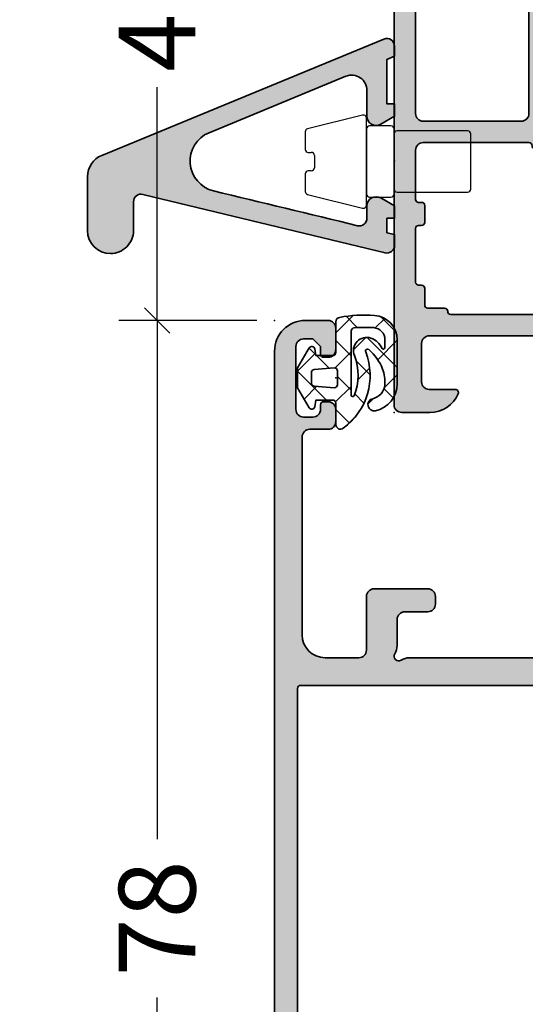
# Model space of a CAD drawing. Extents: x -5349 to -258, y -5118 to 3536.
# Drawn here: x -2420 to -2387, y -585 to -520 of the extents above; entities that cross this region are included whole.
import ezdxf

# ---------------------------------------------------------------- set-up
doc = ezdxf.new("R2010")
doc.units = 0
doc.header["$LTSCALE"] = 0.2
doc.header["$MEASUREMENT"] = 0
doc.layers.get('0').update_dxf_attribs({"linetype": 'CONTINUOUS'})
doc.layers.get('Defpoints').update_dxf_attribs({"linetype": 'CONTINUOUS'})
for name, color, linetype, lineweight in [('Al_Gaskets', 2, 'CONTINUOUS', 35), ('Al_Hatch', 7, 'CONTINUOUS', 18), ('Al_Insert_points', 6, 'CONTINUOUS', 25), ('Al_Profiles', 2, 'CONTINUOUS', 35)]:
    doc.layers.add(name, color=color, linetype=linetype, lineweight=lineweight)
doc.layers.add('Al_Solid_Hatch', color=50, linetype='CONTINUOUS')
doc.styles.get("Standard").update_dxf_attribs({"font": 'txt', "oblique": 1})
doc.dimstyles.new('ORGADATA', dxfattribs={"dimtxt": 0.18, "dimasz": 0.18, "dimexe": 0.18, "dimexo": 0.625, "dimgap": 0.09, "dimtad": 1, "dimtih": 1, "dimtoh": 1, "dimdec": 4, "dimzin": 0, "dimdsep": 46, "dimtxsty": 'Standard', "dimcen": 0.09, "dimadec": 0, "dimazin": 0, "dimtfac": 1, "dimtdec": 4, "dimtofl": 0, "dimtmove": 2, "dimatfit": 3, "dimfxl": 1, "dimtolj": 1, "dimtzin": 0, "dimarcsym": 0})

# ---------------------------------------------------------------- blocks, each defined once
blk = doc.blocks.new('_OBLIQUE')
at = {"color": 0, "linetype": 'ByBlock'}
blk.add_line((-0.5, -0.5), (0.5, 0.5), dxfattribs=at)
blk = doc.blocks.new('*D98')
at = {"color": 0, "lineweight": -2, "transparency": 16777216}
for p, q in [((-2404.885863880489, -540.0000000000005), (-2413.885863880488, -540.0000000000005)), ((-2411.385863880488, -540.0000000000005), (-2411.385863880488, -573.8406062770539)), ((-2411.385863880488, -618.0000000000005), (-2411.385863880488, -584.159393722947)), ((-2404.885863880488, -618.0000000000005), (-2413.885863880488, -618.0000000000005))]:
    blk.add_line(p, q, dxfattribs=at)
at = {"layer": 'Defpoints', "color": 0, "transparency": 16777216}
for p in [(-2404.885863880489, -540.0000000000005), (-2411.385863880488, -618.0000000000005), (-2404.885863880488, -618.0000000000005)]:
    blk.add_point(p, dxfattribs=at)
at = {"color": 0, "lineweight": -2, "transparency": 16777216, "xscale": 1.666666999999999, "yscale": 1.666666999999999, "zscale": 1.666666999999999}
for p, rotation in [((-2411.385863880488, -540.0000000000005), 90), ((-2411.385863880488, -618.0000000000005), 270)]:
    blk.add_blockref('_OBLIQUE', p, dxfattribs=dict(at, rotation=rotation))
at = {"color": 0, "transparency": 16777216, "insert": (-2411.385863880488, -579.0000000000009), "char_height": 5, "attachment_point": 5, "rotation": 90}
blk.add_mtext('\\A1;78', dxfattribs=at)
blk = doc.blocks.new('*D99')
at = {"color": 0, "lineweight": -2, "transparency": 16777216}
for p, q in [((-2404.885863880489, -499.9999996471736), (-2413.885863880488, -499.9999996471736)), ((-2411.385863880488, -499.9999996471736), (-2411.385863880488, -515.2281809924267)), ((-2411.385863880488, -540.0000000000005), (-2411.385863880488, -524.7718186547473)), ((-2404.885863880488, -540.0000000000005), (-2413.885863880488, -540.0000000000005))]:
    blk.add_line(p, q, dxfattribs=at)
at = {"layer": 'Defpoints', "color": 0, "transparency": 16777216}
for p in [(-2404.885863880489, -499.9999996471736), (-2411.385863880488, -540.0000000000005), (-2404.885863880488, -540.0000000000005)]:
    blk.add_point(p, dxfattribs=at)
at = {"color": 0, "lineweight": -2, "transparency": 16777216, "xscale": 1.666666999999999, "yscale": 1.666666999999999, "zscale": 1.666666999999999}
for p, rotation in [((-2411.385863880488, -499.9999996471736), 90), ((-2411.385863880488, -540.0000000000005), 270)]:
    blk.add_blockref('_OBLIQUE', p, dxfattribs=dict(at, rotation=rotation))
at = {"color": 0, "transparency": 16777216, "insert": (-2411.385863880488, -519.9999998235875), "char_height": 5, "attachment_point": 5, "rotation": 90}
blk.add_mtext('\\A1;40', dxfattribs=at)
blk = doc.blocks.new('P-71188block', base_point=(-26.89301673186048, 267.1683693702926))
at = {"layer": 'Al_Solid_Hatch', "ltscale": 0.25}
h = blk.add_hatch(color=256, dxfattribs=at)
h.paths.add_polyline_path([(-23.28148425719974, 268.0172258715906, 0.5773512779224922), (-23.54129142440442, 268.467226657819), (-26.89222673186035, 268.467226657818, -0.4142135623731792), (-27.59222673186053, 269.167226657818), (-27.59222673186051, 271.767226657818, -0.414213562373096), (-27.39222673186052, 271.967226657818), (-26.19222673186042, 271.967226657818, 0.4142135623732624), (-25.99222673186043, 272.1672266578181), (-25.99222673186048, 272.2672266578186, 0.4142135623729297), (-26.99222673186048, 273.267226657818), (-29.75426624793866, 273.267226657818, 0.2870075753930245), (-31.37285938705784, 272.2547266578181, 0.5539924070681925), (-31.19301570493366, 271.967226657818), (-29.79222673186047, 271.967226657818, -0.414213562373096), (-29.29222673186047, 271.467226657818), (-29.29222673186047, 268.967226657818, -0.414213562373096), (-29.79222673186047, 268.467226657818), (-43.29301673186043, 268.467226657818, -0.414213562373096), (-43.79301673186043, 268.967226657818), (-43.79301673186046, 271.467226657818, -0.414213562373096), (-43.29301673186046, 271.967226657818), (-41.59301388762617, 271.967226657818, 0.5366750419286817), (-41.40875695482927, 272.2450044355946, 0.301511344577935), (-43.251326282805, 273.467226657818), (-45.09301673186044, 273.467226657818, 0.414213562373096), (-45.59301673186044, 272.967226657818), (-45.59301673186042, 227.967226657818, 0.414213562373096), (-45.09301673186042, 227.467226657818), (-35.89301673186051, 227.467226657818, 0.414213562373096), (-35.39301673186051, 227.967226657818), (-35.39301673186048, 229.467226657818, 0.414213562373096), (-35.89301673186048, 229.967226657818), (-35.99301673186042, 229.967226657818, 0.4142135623730543), (-36.19301673186041, 229.767226657818), (-36.19301673186044, 229.4672266578179, -1), (-37.79301673186046, 229.4672266578179), (-37.79301673186046, 233.467226657818, -1), (-36.19301673186044, 233.4672266578181), (-36.19301673186041, 233.167226657818, 0.4142135623728859), (-35.99301673186054, 232.9672266578181), (-35.89301673186077, 232.967226657818, 0.4142135623732625), (-35.39301673186048, 233.467226657818), (-35.39301673186051, 253.967226657818, -0.414213562373096), (-34.89301673186051, 254.467226657818), (-29.1930167318605, 254.467226657818, -0.414213562373096), (-28.6930167318605, 253.967226657818), (-28.6930167318605, 250.867226657818, -0.414213562373096), (-28.89301673186048, 250.667226657818), (-30.49301473186426, 250.667226657818, 0.4142135623732209), (-30.69301473186425, 250.4672266578179, 0.4142135623729918), (-29.89301473186399, 249.667226657818), (-27.59301673186044, 249.667226657818, 0.414213562373096), (-27.09301673186044, 250.167226657818), (-27.09301673186047, 253.8672187610806, -0.2360766845946629), (-26.81299825731574, 254.427232616513, -0.1622691955281158), (-26.6930035357571, 254.4672286578181), (-23.54129142441099, 254.4672286578181, 0.5773512779059188), (-23.28148425719897, 254.9172294440336), (-24.30250067443794, 256.6856693951331, 0.9366003187897967), (-24.66048176033573, 256.5091322090212), (-26.69301673186052, 255.667228657818, -0.414213562373096), (-26.89301673186051, 255.867228657818), (-26.89301673186051, 259.667228657818, -0.414213562373096), (-26.69301673186052, 259.867228657818), (-26.15301673186053, 259.867228657818), (-24.79301673188158, 259.0820286578302, 0.9999925554449182), (-24.39301673183834, 259.0820316356898), (-24.39301673186051, 259.4284424466566, 0.1567177792954836), (-24.95454625512008, 261.1759726276247, -0.3213275108569593), (-24.95454625512008, 261.7584826880114, 0.1567177792948541), (-24.39301673186048, 263.5060128689721), (-24.39301673183746, 263.8524236235184, 0.9999924143277916), (-24.79301673186046, 263.8524266578252), (-26.15301673186045, 263.0672266578181), (-26.6930167318605, 263.0672266578181, -0.414213562373096), (-26.89301673186048, 263.2672266578181), (-26.89301673186048, 267.067226657818, -0.414213562373096), (-26.6930167318605, 267.267226657818), (-24.66048176033561, 266.4253231066149, 0.9366001551565303), (-24.30250064038179, 266.2487859796814)])
h.paths.add_polyline_path([(-30.40571573184729, 267.067226657818, -0.4142135623782156), (-30.20571573184731, 266.8672266578145, 0.414213562378176), (-30.00571573185422, 266.667226657818), (-28.89301673186051, 266.667226657818, -0.414213562373096), (-28.6930167318605, 266.4672266578181), (-28.69301673186052, 265.3136399740087, 0.2679491924303323), (-28.59301673186107, 265.1404348932521, -0.2679491924304074), (-28.49301673186045, 264.9672298124936), (-28.49301673186045, 257.9672275031041, -0.2679491924338286), (-28.59301673186221, 257.7940224223463, 0.2679491924338794), (-28.69301673186052, 257.6208173415944), (-28.69301673186047, 256.467226657818, -0.414213562373096), (-28.89301673186046, 256.267226657818), (-29.99301473186114, 256.267226657818, 0.4142135623715143), (-30.19301473186113, 256.0672266578191, -0.4142135623714728), (-30.3930147318633, 255.867226657818), (-34.99301473185542, 255.867226657818, -0.4142135623715156), (-35.19301473185544, 256.0672266578169, 0.4142135623715143), (-35.39301473185762, 256.267226657818), (-36.39301473186111, 256.267226657818, 0.4142135623715143), (-36.5930147318611, 256.0672266578191, -0.4142135623714728), (-36.79301473186328, 255.867226657818), (-43.69301673186047, 255.867226657818, -0.414213562373096), (-44.19301673186047, 256.367226657818), (-44.19301673186041, 259.567226657818, -0.4142135623730128), (-43.99301673186048, 259.767226657818), (-43.79301673186043, 259.7672266578181, 0.4142135623730128), (-43.5930167318605, 259.9672266578181), (-43.59301673186053, 261.067226657818, 0.4142135623730128), (-43.79301673186046, 261.267226657818), (-43.99301673186051, 261.2672266578181, -0.4142135623730128), (-44.19301673186044, 261.4672266578181), (-44.1930167318605, 264.9672266578181, -0.414213562373096), (-43.99301673186051, 265.1672266578181), (-43.79301673186049, 265.1672266578181, 0.414213562373096), (-43.5930167318605, 265.3672266578181), (-43.59301673186044, 266.4672266578181, -0.414213562373096), (-43.39301673186046, 266.667226657818), (-42.29301473185765, 266.667226657818, 0.4142135623714728), (-42.09301473185548, 266.8672266578191, -0.4142135623715143), (-41.89301473185549, 267.067226657818)], flags=16)
h.paths.add_polyline_path([(-36.79301673186046, 253.967226657818), (-36.79301673186046, 236.167226657818, -0.414213562373096), (-37.29301673186046, 235.667226657818), (-37.49301673186045, 235.667226657818, 0.4142135623730924), (-38.99301673186045, 234.167226657818), (-38.99301673186042, 229.367226657818, -0.414213562373096), (-39.49301673186042, 228.867226657818), (-43.69301673186041, 228.867226657818, -0.414213562373096), (-44.19301673186041, 229.367226657818), (-44.19301673186041, 253.967226657818, -0.414213562373096), (-43.69301673186041, 254.467226657818), (-37.29301673186046, 254.467226657818, -0.414213562373096)], flags=16)
at = {"layer": 'Al_Insert_points'}
for p in [(-45.59301673186044, 273.467226657818), (-26.89301673186048, 267.1683693702926), (-26.89301673186051, 255.7660859453434), (-39.39301673186048, 227.467226657818)]:
    blk.add_point(p, dxfattribs=at)
at = {"layer": 'Al_Profiles'}
for points in [[(-24.95454625512005, 261.7584826880114, 0.1567177793118763), (-24.39301673186048, 263.5060128691715), (-24.39301673183746, 263.8524236235184, 0.9999924143282419), (-24.79301673186046, 263.8524266578252), (-26.15301673186048, 263.067226657818), (-26.6930167318605, 263.0672266578181, -0.4142135623730961), (-26.89301673186048, 263.2672266578181), (-26.89301673186048, 267.067226657818, -0.4142135623730961), (-26.6930167318605, 267.267226657818), (-24.66048176033561, 266.4253231066149, 0.9366145564971252), (-24.30249757245005, 266.2487912934579), (-23.28148425719868, 268.0172258715924, 0.5773512779201599), (-23.54129142440442, 268.467226657819), (-26.89222673186055, 268.467226657818, -0.4142135623730961), (-27.59222673186053, 269.167226657818), (-27.59222673186051, 271.767226657818, -0.4142135623730961), (-27.39222673186052, 271.967226657818), (-26.19222673186042, 271.967226657818, 0.4142135623730961), (-25.99222673186043, 272.167226657818), (-25.99222673186048, 272.2672266578183, 0.4142135623730128), (-26.99222673186048, 273.267226657818), (-29.75426624793562, 273.267226657818, 0.2870075753935298), (-31.37285938705799, 272.2547266578179, 0.5539924070676361), (-31.19301570493369, 271.967226657818), (-29.79222673186047, 271.967226657818, -0.4142135623730961), (-29.29222673186047, 271.467226657818), (-29.29222673186047, 268.967226657818, -0.4142135623730961), (-29.79222673186047, 268.467226657818), (-43.29301673186043, 268.467226657818, -0.4142135623730961), (-43.79301673186043, 268.967226657818), (-43.79301673186046, 271.467226657818, -0.4142135623730961), (-43.29301673186046, 271.967226657818), (-41.59301388762572, 271.967226657818, 0.5366750419288252), (-41.4087569548295, 272.2450044355951, 0.3015113445778579), (-43.251326282805, 273.467226657818), (-45.09301673186044, 273.467226657818, 0.4142135623730961), (-45.59301673186044, 272.967226657818), (-45.59301673186042, 227.967226657818, 0.4142135623730961), (-45.09301673186042, 227.467226657818), (-35.89301673186051, 227.467226657818, 0.4142135623730961), (-35.39301673186051, 227.967226657818), (-35.39301673186048, 229.467226657818, 0.4142135623730961), (-35.89301673186048, 229.967226657818), (-35.99301673186042, 229.967226657818, 0.4142135623730961), (-36.19301673186041, 229.767226657818), (-36.19301673186044, 229.467226657818, -1.000000000000004), (-37.79301673186046, 229.467226657818), (-37.79301673186046, 233.467226657818, -1.000000000000004), (-36.19301673186044, 233.467226657818), (-36.19301673186041, 233.167226657818, 0.4142135623730109), (-35.99301673186042, 232.9672266578181), (-35.89301673186048, 232.967226657818, 0.4142135623730961), (-35.39301673186048, 233.467226657818), (-35.39301673186051, 253.967226657818, -0.4142135623730961), (-34.89301673186051, 254.467226657818), (-29.1930167318605, 254.467226657818, -0.4142135623730961), (-28.6930167318605, 253.967226657818), (-28.6930167318605, 250.867226657818, -0.4142135623730961), (-28.89301673186048, 250.667226657818), (-30.49301473186426, 250.667226657818, 0.4142135623730961), (-30.69301473186425, 250.467226657818, 0.4142135623730961), (-29.89301473186379, 249.667226657818), (-27.59301673186044, 249.667226657818, 0.4142135623730961), (-27.09301673186044, 250.167226657818), (-27.09301673186047, 253.8672187610806, -0.2360766845946736), (-26.81299825731574, 254.427232616513, -0.1622691955281158), (-26.6930035357571, 254.4672286578181), (-23.54129142441099, 254.4672286578181, 0.5773512779049703), (-23.28148425719854, 254.9172294440329), (-24.30250067443797, 256.6856693951331, 0.9366003187893344), (-24.66048176033573, 256.5091322090212), (-26.69301673186052, 255.667228657818, -0.4142135623730961), (-26.89301673186051, 255.867228657818), (-26.89301673186051, 259.667228657818, -0.4142135623730961), (-26.69301673186052, 259.867228657818), (-26.1530167318605, 259.867228657818), (-24.79301673188158, 259.0820286578302, 0.9999925554111271), (-24.39301673183834, 259.0820316356768), (-24.39301673186051, 259.4284424464647, 0.1567177793118723), (-24.95454625512005, 261.1759726276247, -0.3213275108569786)], [(-43.69301673186047, 255.867226657818, -0.4142135623730961), (-44.19301673186047, 256.367226657818), (-44.19301673186041, 259.567226657818, -0.4142135623730961), (-43.99301673186042, 259.767226657818), (-43.79301673186049, 259.7672266578181, 0.4142135623730961), (-43.5930167318605, 259.9672266578181), (-43.59301673186053, 261.067226657818, 0.4142135623730961), (-43.79301673186052, 261.267226657818), (-43.99301673186045, 261.2672266578181, -0.4142135623730961), (-44.19301673186044, 261.4672266578181), (-44.1930167318605, 264.9672266578181, -0.4142135623730961), (-43.99301673186051, 265.1672266578181), (-43.79301673186049, 265.1672266578181, 0.4142135623730961), (-43.5930167318605, 265.3672266578181), (-43.59301673186044, 266.4672266578181, -0.4142135623730961), (-43.39301673186046, 266.667226657818), (-42.29301473185984, 266.667226657818, 0.4142135623730961), (-42.09301473185548, 266.867226657818, -0.4142135623730961), (-41.89301473185549, 267.067226657818), (-30.40571573184729, 267.067226657818, -0.4142135623730961), (-30.20571573184731, 266.867226657818, 0.4142135623731814), (-30.00571573186113, 266.667226657818), (-28.89301673186048, 266.667226657818, -0.4142135623730961), (-28.6930167318605, 266.467226657818), (-28.69301673186052, 265.3136399740087, 0.267949192432864), (-28.59301673185942, 265.1404348932512, -0.2679491924329021), (-28.49301673186045, 264.9672298124898), (-28.49301673186045, 257.9672275031042, -0.2679491924258674), (-28.59301673185703, 257.7940224223493, 0.267949192425848), (-28.69301673186052, 257.6208173416063), (-28.69301673186047, 256.467226657818, -0.4142135623730961), (-28.89301673186046, 256.267226657818), (-29.99301473186114, 256.267226657818, 0.4142135623730961), (-30.19301473186113, 256.067226657818, -0.4142135623730961), (-30.39301473186549, 255.867226657818), (-34.99301473185548, 255.867226657818, -0.4142135623730555), (-35.19301473185544, 256.067226657818, 0.4142135623730961), (-35.39301473185981, 256.267226657818), (-36.39301473186111, 256.267226657818, 0.4142135623730961), (-36.5930147318611, 256.067226657818, -0.4142135623730961), (-36.79301473186547, 255.867226657818)], [(-39.49301673186042, 228.867226657818), (-43.69301673186041, 228.867226657818, -0.4142135623730961), (-44.19301673186041, 229.367226657818), (-44.19301673186041, 253.967226657818, -0.4142135623730961), (-43.69301673186041, 254.467226657818), (-37.29301673186046, 254.467226657818, -0.4142135623730961), (-36.79301673186046, 253.967226657818), (-36.79301673186046, 236.167226657818, -0.4142135623730961), (-37.29301673186046, 235.667226657818), (-37.49301673186045, 235.667226657818, 0.4142135623731091), (-38.99301673186045, 234.167226657818), (-38.99301673186042, 229.367226657818, -0.4142135623730961)]]:
    blk.add_lwpolyline(points, format="xyb", close=True, dxfattribs=at)
blk = doc.blocks.new('3001918-_')
blk.add_blockref('P-71188block', (208.3499999999999, 112.8211427124746))
blk = doc.blocks.new('P-70499block', base_point=(170, 210))
at = {"layer": 'Al_Solid_Hatch'}
h = blk.add_hatch(color=256, dxfattribs=at)
edge = h.paths.add_edge_path(flags=16)
edge.add_line((197.5, 155.8), (196.7, 155.8))
edge.add_arc((196.7, 156.3), 0.5, 180, 270, ccw=False)
edge.add_line((196.2, 156.3), (196.2, 156.8))
edge.add_arc((195.7, 156.8), 0.5, 0, 90)
edge.add_line((195.7, 157.3), (195.2, 157.3))
edge.add_arc((195.2, 156.8), 0.5, 90, 180)
edge.add_line((194.7, 156.8), (194.7, 156))
edge.add_arc((194.5, 156), 0.2000000000000455, 270, 359.99999999999187, ccw=False)
edge.add_line((194.5, 155.8), (171.6999999999999, 155.8))
edge.add_arc((171.7, 155.9999999999999), 0.1999999999999602, 179.9999999999837, 269.99999999998374, ccw=False)
edge.add_line((171.5, 156), (171.4999999999999, 181))
edge.add_arc((171.6999999999999, 181), 0.1999999999999886, 90, 180, ccw=False)
edge.add_line((171.6999999999999, 181.2), (194.5, 181.2))
edge.add_arc((194.5, 181), 0.2000000000000171, 8.185452315956354e-12, 90.00000000000807, ccw=False)
edge.add_line((194.7, 181), (194.7, 177.6))
edge.add_arc((197.2, 177.6), 2.5, 180, 270)
edge.add_line((197.2, 175.1), (197.4999999999999, 175.1))
edge.add_arc((197.4999999999999, 174.6), 0.5, 0, 90, ccw=False)
edge.add_line((197.9999999999999, 174.6), (198, 156.3))
edge.add_line((198, 156.3), (197.5, 155.8))
edge = h.paths.add_edge_path()
edge.add_line((172.5, 133.2), (171.9, 133.2))
edge.add_arc((171.9, 133.7), 0.5, 180, 270, ccw=False)
edge.add_line((171.4, 133.7), (171.4, 137.8))
edge.add_arc((171.9, 137.8), 0.5, 90, 180, ccw=False)
edge.add_line((171.9, 138.3), (172.5, 138.3))
edge.add_arc((172.5, 137.8), 0.5, 0, 90, ccw=False)
edge.add_line((173, 137.8), (173, 137.5))
edge.add_arc((173.2, 137.5), 0.2000000000000455, 180.0000000000082, 270)
edge.add_line((173.2, 137.3), (173.5, 137.3))
edge.add_arc((173.5, 137.8), 0.5, 270, 360)
edge.add_line((174, 137.8), (174, 138.6))
edge.add_arc((173.5, 138.6), 0.5, 0, 90)
edge.add_line((173.5, 139.1), (172.3, 139.1))
edge.add_arc((172.3, 139.6), 0.5, 180, 270, ccw=False)
edge.add_line((171.8, 139.6), (171.8, 152.5))
edge.add_arc((173.3, 152.5), 1.5, 90, 180, ccw=False)
edge.add_line((173.3, 154), (175.5, 154))
edge.add_arc((175.5, 153.5), 0.5, 0, 90, ccw=False)
edge.add_line((176, 153.5), (176, 150))
edge.add_arc((176.5, 150), 0.5, 180, 270)
edge.add_line((176.5, 149.5), (180, 149.5))
edge.add_arc((180, 150), 0.5, 270, 360)
edge.add_line((180.5, 150), (180.5, 150.5))
edge.add_arc((180, 150.5), 0.5, 0, 90)
edge.add_line((180, 151), (178.5, 151))
edge.add_arc((178.5, 151.5), 0.5, 180, 270, ccw=False)
edge.add_line((178, 151.5), (178, 153.2071796769734))
edge.add_arc((177, 153.2071796769733), 1, 3.256887993818641e-12, 32.20422750393954)
edge.add_arc((178.1, 153.9), 0.2999999999994798, 57.795772496050006, 212.2042275039362, ccw=False)
edge.add_arc((178.7928203230266, 154.9999999999999), 0.999999999999944, 237.795772496066, 270.0000000000016)
edge.add_line((178.7928203230266, 154), (197.2071796769733, 154))
edge.add_arc((197.2071796769719, 154.9999999999991), 0.9999999999991473, 270.000000000083, 302.2042275040205)
edge.add_arc((197.8999999999996, 153.9000000000002), 0.2999999999999921, -32.20422750393408, 122.2042275039388, ccw=False)
edge.add_arc((199, 153.2071796769735), 0.9999999999999921, 147.7957724960677, 180.0000000000033)
edge.add_line((198, 153.2071796769734), (198, 151.5))
edge.add_arc((197.5, 151.5), 0.5, -90, 0, ccw=False)
edge.add_line((197.5, 151), (196, 151))
edge.add_arc((196, 150.5), 0.5, 90, 180)
edge.add_line((195.5, 150.5), (195.5, 150))
edge.add_arc((196, 150), 0.5, 180, 270)
edge.add_line((196, 149.5), (199.5, 149.5))
edge.add_arc((199.5, 150), 0.5, 270, 360)
edge.add_line((200, 150), (199.9999999999999, 155.6535898384865))
edge.add_arc((199.8000000000001, 155.6535898384864), 0.1999999999998749, 3.256887993820677e-11, 60.00000000000817)
edge.add_arc((200.0000000000001, 156), 0.2000000000000305, 180, 239.9999999999599, ccw=False)
edge.add_line((199.8000000000001, 156), (199.8000000000001, 156.8))
edge.add_arc((200.3000000000001, 156.8), 0.5, 90, 180, ccw=False)
edge.add_line((200.3000000000001, 157.3), (202.6667485176089, 157.3))
edge.add_arc((202.666748517609, 157.6), 0.2999999999999829, 269.9999999999946, 390.0000000000031)
edge.add_line((202.9265561387443, 157.75), (202.5635914303791, 158.3786733162429))
edge.add_line((202.5635914303791, 158.3786733162429), (201.9276425721935, 159.4801690496358))
edge.add_arc((201.7428666656912, 159.4036323631628), 0.1999999999999835, 22.5000000000025, 202.5000000000025)
edge.add_line((201.558090759189, 159.3270956766897), (200.076536686473, 158.7134158863817))
edge.add_arc((200.0000000000001, 158.8981917928839), 0.1999999999999508, 179.9999999999918, 292.49999999997993, ccw=False)
edge.add_line((199.8000000000001, 158.898191792884), (199.8, 162.5))
edge.add_arc((200, 162.4999999999999), 0.2000000000000455, 90, 179.9999999999918, ccw=False)
edge.add_line((200, 162.7), (200.54, 162.7))
edge.add_line((200.54, 162.7), (201.9022119698481, 161.9135265525149))
edge.add_arc((202.1000000000001, 161.8838635262262), 0.2000000000000229, 171.4707014324393, 360)
edge.add_line((202.3000000000001, 161.8838635262262), (202.3, 162.2612137954161))
edge.add_arc((199.3, 162.2612137954159), 3, 4.342517325091522e-12, 67.97568716295773)
edge.add_arc((200.8, 165.9693130389637), 0.9999999999999778, 179.9999999999984, 247.97568716295729, ccw=False)
edge.add_line((199.8, 165.9693130389637), (199.8, 176.0079591709957))
edge.add_arc((199.3, 176.0079591709958), 0.4999999999999432, 359.999999999987, 382.4999999999877)
edge.add_line((199.7619397662556, 176.1993008871783), (199, 178.0387862045839))
edge.add_line((199, 178.0387862045839), (199, 178.4161364737737))
edge.add_arc((198.8, 178.4161364737737), 0.1999999999999602, 0, 188.5292985675712)
edge.add_line((198.6022119698481, 178.3864734474851), (197.24, 177.6))
edge.add_line((197.24, 177.6), (196.7, 177.6))
edge.add_arc((196.7, 177.8000000000001), 0.2000000000000455, 180.0000000000163, 270, ccw=False)
edge.add_line((196.5, 177.8), (196.5000000000001, 181.401808207116))
edge.add_arc((196.7, 181.4018082071161), 0.1999999999999318, 67.4999999999988, 180.0000000000163, ccw=False)
edge.add_line((196.776536686473, 181.5865841136182), (198.258090759189, 180.9729043233102))
edge.add_arc((198.4428666656913, 180.8963676368372), 0.1999999999999726, 157.500000000005, 337.49999999999)
edge.add_line((198.6276425721935, 180.8198309503642), (199.2635914303791, 181.921326683757))
edge.add_line((199.2635914303791, 181.921326683757), (199.6265561387443, 182.55))
edge.add_arc((199.3667485176089, 182.7), 0.300000000000022, 329.9999999999949, 450)
edge.add_line((199.3667485176089, 183), (172.2937890609742, 183))
edge.add_arc((172.2937890609742, 183.5), 0.5, 180.7161599454703, 270, ccw=False)
edge.add_line((171.7938281188972, 183.493750488224), (171.6, 199))
edge.add_line((171.6, 199), (171.6, 201.5))
edge.add_arc((172.1, 201.5), 0.5, 90, 180, ccw=False)
edge.add_line((172.1, 202), (173, 202))
edge.add_arc((173, 201.8), 0.2000000000000455, 0, 90, ccw=False)
edge.add_line((173.2, 201.8), (173.2, 200.9))
edge.add_arc((173.6, 200.9), 0.4000000000000341, 180, 270)
edge.add_arc((173.6, 200.9), 0.3999999999999773, 270, 360)
edge.add_line((174, 200.9), (174, 204))
edge.add_arc((173.5, 204), 0.5, 0, 90)
edge.add_line((173.5, 204.5), (173.2, 204.5))
edge.add_arc((173.2, 204.3), 0.2000000000000455, 90, 180)
edge.add_line((173, 204.3), (173, 203.7))
edge.add_arc((172.5, 203.7), 0.5, -90, 0, ccw=False)
edge.add_line((172.5, 203.2), (171.9, 203.2))
edge.add_arc((171.9, 203.7), 0.5, 180, 270, ccw=False)
edge.add_line((171.4, 203.7), (171.4, 208.3))
edge.add_arc((171.9, 208.3), 0.5, 90, 180, ccw=False)
edge.add_line((171.9, 208.8), (172.5, 208.8))
edge.add_arc((172.5, 208.3), 0.5, 0, 90, ccw=False)
edge.add_line((173, 208.3), (173, 207.7))
edge.add_arc((173.2, 207.7), 0.1999999999999886, 180, 270)
edge.add_line((173.2, 207.5), (173.5, 207.5))
edge.add_arc((173.5, 208), 0.5, 270, 360)
edge.add_line((174, 208), (174, 209.5))
edge.add_arc((173.5, 209.5), 0.5, 0, 90)
edge.add_line((173.5, 210), (170.5, 210))
edge.add_arc((170.5, 209.5), 0.5, 90, 180)
edge.add_line((170, 209.5), (170, 134))
edge.add_arc((172, 134), 2, 180, 270)
edge.add_line((172, 132), (173.5, 132))
edge.add_arc((173.5, 132.5), 0.5000000000000284, 270, 360)
edge.add_line((174, 132.5), (174, 133.9))
edge.add_arc((173.5, 133.9), 0.5, 0, 90)
edge.add_line((173.5, 134.4), (173.2, 134.4))
edge.add_arc((173.2, 134.2), 0.2000000000000455, 90, 179.9999999999919)
edge.add_line((173, 134.2), (173, 133.7))
edge.add_line((173, 133.7), (172.5, 133.2))
at = {"layer": 'Al_Insert_points'}
blk.add_point((170, 132), dxfattribs=at)
at = {"layer": 'Al_Profiles'}
for points in [[(170, 209.5), (170, 134, 0.414213562373095), (172, 132), (173.5, 132, 0.414213562373095), (174, 132.5), (174, 133.9, 0.414213562373095), (173.5, 134.4), (173.2, 134.4, 0.4142135623730534), (173, 134.2), (173, 133.7), (173, 133.7), (172.5, 133.2), (172.5, 133.2), (171.9, 133.2), (171.9, 133.2, -0.414213562373095), (171.4, 133.7), (171.4, 133.7), (171.4, 137.8), (171.4, 137.8, -0.414213562373095), (171.9, 138.3), (171.9, 138.3), (172.5, 138.3), (172.5, 138.3, -0.414213562373095), (173, 137.8), (173, 137.8), (173, 137.5), (173, 137.5, 0.4142135623730534), (173.2, 137.3), (173.2, 137.3), (173.5, 137.3), (173.5, 137.3, 0.414213562373095), (174, 137.8), (174, 137.8), (174, 138.6), (174, 138.6, 0.414213562373095), (173.5, 139.1), (173.5, 139.1), (172.3, 139.1), (172.3, 139.1, -0.414213562373095), (171.8, 139.6), (171.8, 139.6), (171.8, 152.5), (171.8, 152.5, -0.414213562373095), (173.3, 154), (173.3, 154), (175.5, 154), (175.5, 154, -0.414213562373095), (176, 153.5), (176, 153.5), (176, 150), (176, 150, 0.414213562373095), (176.5, 149.5), (176.5, 149.5), (180, 149.5), (180, 149.5, 0.414213562373095), (180.5, 150), (180.5, 150), (180.5, 150.5), (180.5, 150.5, 0.414213562373095), (180, 151), (180, 151), (178.5, 151), (178.5, 151, -0.414213562373095), (178, 151.5), (178, 153.2071796769734), (178, 153.2071796769734, 0.1414496603260756), (177.8461538461542, 153.7401183869941), (177.8461538461542, 153.7401183869941, -0.7983499158994296), (178.259881613006, 154.1538461538458), (178.259881613006, 154.1538461538458, 0.1414496603260728), (178.7928203230266, 154), (178.7928203230266, 154), (197.2071796769733, 154)], [(194.5, 155.8), (171.6999999999999, 155.8), (171.6999999999999, 155.8, -0.414213562373095), (171.5, 156), (171.5, 156), (171.4999999999999, 181)]]:
    blk.add_lwpolyline(points, format="xyb", dxfattribs=at)
blk = doc.blocks.new('3001966-_')
blk.add_blockref('P-70499block', (3.073061314712504, 195.6069865915783))
blk = doc.blocks.new('270152_s_rechts', base_point=(85.53000279014762, 58.63973011442851))
at = {"layer": 'Al_Hatch'}
h = blk.add_hatch(dxfattribs=at)
h.set_pattern_fill('ANSI37', color=256, scale=0.5, angle=90)
h.set_pattern_definition([(135, (0, 0), (-1.122532015133644, -1.122532015133644), []), (225, (0, 0), (1.122532015133644, -1.122532015133644), [])])
edge = h.paths.add_edge_path()
edge.add_line((85.5300027901477, 61.68973011405445), (85.5300027901477, 60.28973011442844))
edge.add_arc((85.7300027901475, 60.28973011442825), 0.1999999999997897, 179.999999999943, 270)
edge.add_line((85.7300027901475, 60.08973011442755), (86.83000279014732, 60.08973011442755))
edge.add_line((86.83000279014732, 60.08973011442755), (86.90665735420541, 60.52445974996144))
edge.add_arc((87.10361890480871, 60.48973011442815), 0.1999999999987509, 390.00000000000745, 530.0000000000683, ccw=False)
edge.add_line((87.2768239855645, 60.58973011442755), (88.0300027901477, 59.28518615770646))
edge.add_line((88.0300027901477, 59.28518615770646), (88.0300027901477, 57.99427407114954))
edge.add_line((88.0300027901477, 57.99427407114954), (87.2768239855645, 56.68973011442845))
edge.add_arc((87.10361890480871, 56.78973011442785), 0.200000000000662, 189.9999999996509, 329.9999999999928, ccw=False)
edge.add_line((86.90665735420541, 56.75500047889555), (86.83000279014732, 57.18973011442754))
edge.add_line((86.83000279014732, 57.18973011442753), (85.7300027901475, 57.18973011442753))
edge.add_arc((85.7300027901475, 56.98973011442774), 0.1999999999997899, 90, 179.9999999997719)
edge.add_line((85.5300027901477, 56.98973011442854), (85.5300027901477, 54.98973011442814))
edge.add_arc((85.2300027901475, 54.98973011442814), 0.3000000000001053, 280.3335713723866, 360, ccw=False)
edge.add_arc((83.64063310860931, 63.70643117089944), 9.160416090256911, 266.0854278807455, 280.33357137237374, ccw=False)
edge.add_arc((83.12449082845811, 56.16365392346234), 1.599999999999994, 180, 266.0854278807444, ccw=False)
edge.add_line((81.52449082845811, 56.16365392346234), (81.52449082845811, 59.03339028181515))
edge.add_arc((83.34355198332071, 59.01400181540115), 1.819164477929353, 462.4237637585738, 539.3893359604343, ccw=False)
edge.add_arc((83.0392973791526, 60.39509959642835), 0.4049502279251171, 282.42376375859334, 462.42376375856793, ccw=False)
edge.add_arc((83.34355198332071, 59.01400181540115), 1.009264022079361, 102.4237637585683, 174.6665418305363)
edge.add_arc((84.6035892030882, 58.89636951891155), 2.274780182536038, 174.6665418305363, 201.3175562926818)
edge.add_arc((85.4858847511839, 59.24067366013515), 3.221876152252374, -158.6824437073188, -130.7995988701098)
edge.add_arc((83.4656055545386, 56.90012455608514), 0.1300000000001098, -130.7995988700906, 21.20673431100346)
edge.add_arc((87.55668491583151, 58.48750287859205), 4.258245694940245, 126.00149725064679, 201.2067343110315, ccw=False)
edge.add_arc((85.23000279014761, 61.68973011405445), 0.3000000000000966, 360, 486.0014972506235, ccw=False)
edge = h.paths.add_edge_path(flags=16)
edge.add_arc((83.6300027901475, 63.54636604459305), 8.1999999999976, 266.12571179337573, 275.019800131681, ccw=False)
edge.add_arc((83.1300027901055, 56.16327726008544), 0.7999999999999832, 180.0000000987773, 266.12571179337795, ccw=False)
edge.add_line((82.33000279010551, 56.16327725870625), (82.33000278922759, 56.67252812561615))
edge.add_arc((82.4300027901495, 56.67252812561614), 0.1000000009233187, 393.77541498455037, 540, ccw=False)
edge.add_arc((83.63625708948811, 57.21032428993885), 1.22227021918103, -156.7643559796774, -108.5415889480797)
edge.add_arc((83.52285824365191, 56.87222663884864), 0.8656621431231442, -108.5415889480825, 21.82278025173416)
edge.add_arc((87.55668491582921, 58.48750287859165), 3.479550734498183, 157.6950385946598, 201.8227802517208, ccw=False)
edge.add_arc((84.4300027901487, 59.77016497438985), 0.09999999999979528, 360, 517.6950385946373, ccw=False)
edge.add_line((84.5300027901485, 59.77016497438985), (84.5300027901477, 55.57704988823665))
edge.add_arc((84.33000279014772, 55.57704988823685), 0.2000000000000377, 275.0198001316726, 359.999999999943, ccw=False)
edge = h.paths.add_edge_path(flags=16)
edge.add_line((86.9474339386976, 58.10422643739444), (85.64743393869651, 57.99049117481045))
edge.add_arc((85.6300027901475, 58.18973011442905), 0.1999999999995907, 180.000000000171, 274.99999999984436, ccw=False)
edge.add_line((85.43000279014791, 58.18973011442845), (85.43000279014791, 59.08973011442755))
edge.add_arc((85.6300027901475, 59.08973011442914), 0.1999999999980203, 85.00000000010098, 180.000000000456)
edge.add_line((86.9474339386976, 59.17523379146144), (85.64743393869651, 59.28896905404554))
edge.add_arc((86.93000279014791, 58.97599485184424), 0.1999999999995907, 0, 84.99999999992629)
edge.add_line((87.1300027901475, 58.30346537701394), (87.1300027901475, 58.97599485184424))
edge.add_arc((86.93000279014791, 58.30346537701394), 0.2000000000011654, -84.99999999998377, 0)
at = {"layer": 'Al_Gaskets'}
for points in [[(81.52449082845811, 56.16365392346234, 0.3943411261558744), (83.01526037891888, 54.56738680643785, 0.06224947313486173), (85.2838163920828, 54.69459608344084, 0.3623228124439437), (85.5300027901477, 54.98973011442814), (85.5300027901477, 56.98973011442854, -0.4142135623719296), (85.7300027901475, 57.18973011442753), (86.83000279014732, 57.18973011442753), (86.90665735420541, 56.75500047889555, 0.7002075382119346), (87.2768239855645, 56.68973011442845), (88.0300027901477, 57.99427407114954), (88.0300027901477, 59.28518615770646), (87.2768239855645, 60.58973011442755, 0.7002075382101068), (86.90665735420541, 60.52445974996144), (86.83000279014732, 60.08973011442755), (85.7300027901475, 60.08973011442755, -0.4142135623733864), (85.5300027901477, 60.28973011442844), (85.5300027901477, 61.68973011405445, 0.6128097744633418), (85.05366087216177, 61.93243060429115, 0.3404532679706457), (83.58680212235646, 56.94714999546824, -0.7813301290028566), (83.38066156498951, 56.80171460415185, -0.1222657009303934), (82.4844497577493, 58.06940344338804, -0.1168140086509019), (82.3386574808803, 59.10781495536035, -0.3260912543920273), (83.12641852879801, 59.99963203469785, 0.999999999999775), (82.95217622950736, 60.79056715815889, 0.3490471031379487), (81.5244908284581, 59.03339028181515)], [(82.33000278922759, 56.67252812561614), (82.33000279010551, 56.16327725870625, 0.3945442448357721), (83.07594873604691, 55.36510549959784, 0.03882727518422972), (84.3475027901477, 55.37781698432784, 0.3887792756882783), (84.5300027901477, 55.57704988823665), (84.5300027901485, 59.77016497438985, 0.8221039741407236), (84.33748510447657, 59.80811860185587, 0.194958809811722), (84.32648539389086, 57.19402525512221, -0.6393076478423187), (83.24758380511571, 56.05149834670493, -0.213572691919076), (82.51312510025261, 56.72812202589114, 0.7414786699834929)], [(86.9474339386976, 58.10422643739444, 0.3888787318529087), (87.1300027901475, 58.30346537701394), (87.1300027901475, 58.97599485184424, 0.3888787318526213), (86.9474339386976, 59.17523379146144), (85.64743393869651, 59.28896905404554, 0.4400105308936834), (85.43000279014949, 59.08973011442755), (85.43000279014791, 58.18973011442845, 0.4400105308901329), (85.64743393869645, 57.99049117481105)]]:
    blk.add_lwpolyline(points, format="xyb", close=True, dxfattribs=at)
at = {"layer": 'Al_Insert_points'}
blk.add_point((85.53000279014762, 58.63973011442851), dxfattribs=at)
blk = doc.blocks.new('117496', base_point=(94.61763592326045, 123.9829084078726))
at = {"layer": 'Al_Solid_Hatch'}
h = blk.add_hatch(color=256, dxfattribs=at)
edge = h.paths.add_edge_path()
edge.add_line((94.61763592326045, 130.8043959078724), (94.11767342326041, 130.5982334078726))
edge.add_line((94.11767342326041, 130.5982334078726), (94.11767342326041, 127.6885959078726))
edge.add_line((94.11767342326041, 127.6885959078726), (94.61763592326045, 127.6885959078726))
edge.add_line((94.61763592326045, 127.6885959078726), (94.61763592326045, 126.8885959078727))
edge.add_line((94.61763592326045, 126.8885959078727), (93.71759123117705, 126.3689529844723))
edge.add_arc((93.41760558640162, 126.8885414848112), 0.5999696631962453, 180.0007743297948, 300.000089670204, ccw=False)
edge.add_line((92.81763592326016, 126.8885333764586), (92.81768217325313, 128.5681395681434))
edge.add_arc((91.81769678388636, 128.5681671039536), 0.9999853897458865, 359.9984222912422, 472.4099857087584)
edge.add_line((91.43647085009857, 129.4926332023655), (82.51178592326008, 125.8125584078727))
edge.add_arc((83.27420562073826, 123.9635863184619), 1.999995395625422, 112.4086980143783, 256.4195538595101)
edge.add_arc((-149638.426707743, -619676.8093214617), 637626.0936622415, 76.41868529728572, 76.41955385910768, ccw=False)
edge.add_arc((92.31767428727728, 120.2357891344417), 0.4999966360017333, 256.4186852975479, 360.0004957024515)
edge.add_line((92.8176709232603, 120.2357934602326), (92.81763592326016, 121.0386133764585))
edge.add_arc((93.41758584070575, 121.0386395320717), 0.5999499180157435, 59.99665011442329, 180.0024978855774, ccw=False)
edge.add_line((93.71759117676672, 121.5581938626879), (94.61763592326045, 121.0385584078726))
edge.add_line((94.61763592326045, 121.0385584078726), (94.61763592326045, 120.2385084078725))
edge.add_line((94.61763592326045, 120.2385084078725), (94.11767342326041, 120.2385084078725))
edge.add_line((94.11767342326041, 120.2385084078725), (94.11767342326041, 119.2865959078726))
edge.add_line((94.11767342326041, 119.2865959078726), (94.61763592326045, 119.1657959078725))
edge.add_line((94.61763592326045, 119.1657959078725), (94.61763592326045, 118.4635709078725))
edge.add_arc((94.1176432846501, 118.4635709078725), 0.499992638610351, -103.58090535080993, 0, ccw=False)
edge.add_line((94.00023592326036, 117.9775584078727), (78.20232342326065, 121.7938584078726))
edge.add_arc((78.08491473677054, 121.3078347315603), 0.50000381358494, 76.41924778264891, 179.9990087753977)
edge.add_line((77.58491092326042, 121.3078433816927), (77.58491092326042, 119.4329084078726))
edge.add_arc((76.0849159232524, 119.4329084078726), 1.499995000008028, -90.00018598624513, 0, ccw=False)
edge.add_arc((76.08491592328487, 119.4329184078973), 1.500005000032759, 180.0001909862445, 269.99981401375453, ccw=False)
edge.add_line((74.58491092326042, 119.4329134078725), (74.58491092326042, 122.9460833293326))
edge.add_arc((76.08491104060124, 122.9460833293326), 1.500000117340818, 112.40878399999971, 180, ccw=False)
edge.add_line((75.51309282522001, 124.3328148392439), (93.92703592326009, 131.9257959078727))
edge.add_arc((94.11764097537323, 131.4635544572373), 0.4999974445700585, 0.18106545800742424, 112.4087802059301, ccw=False)
edge.add_line((94.61763592326044, 131.4651345407335), (94.61763592326045, 130.8043959078724))
at = {"layer": 'Al_Insert_points'}
blk.add_point((94.61763592326045, 123.9829084078726), dxfattribs=at)
at = {"layer": 'Al_Profiles'}
blk.add_lwpolyline([(94.61763592326045, 130.8043959078724), (94.11767342326041, 130.5982334078726), (94.11767342326041, 127.6885959078726), (94.61763592326045, 127.6885959078726), (94.61763592326045, 126.8885959078727), (93.71759123117705, 126.3689529844723, -0.5773462860084639), (92.81763592326016, 126.8885333764586), (92.81768217325313, 128.5681395681434, 0.5340151148469896), (91.43647085009857, 129.4926332023655), (82.51178592326008, 125.8125584078727, 0.7266149016881888), (82.80458592326613, 122.0195084079169, -3.789815887907214e-06), (92.2002625148698, 119.7497735876604, 0.485475833778412), (92.8176709232603, 120.2357934602326), (92.81763592326016, 121.0386133764585, -0.5773842906443345), (93.71759117676672, 121.5581938626879), (94.61763592326045, 121.0385584078726), (94.61763592326045, 120.2385084078725), (94.11767342326041, 120.2385084078725), (94.11767342326041, 119.2865959078726), (94.61763592326045, 119.1657959078725), (94.61763592326045, 118.4635709078725, -0.4854709540069568), (94.00023592326036, 117.9775584078727), (78.20232342326065, 121.7938584078726, 0.4854647840093765), (77.58491092326042, 121.3078433816927), (77.58491092326042, 119.4329084078726, -0.4142145131259907), (76.08491105416012, 117.9329134078725, -0.4142116353095012), (74.58491092326042, 119.4329134078725), (74.58491092326042, 122.9460833293326, -0.3037813650885772), (75.51309282522001, 124.3328148392439), (93.92703592326009, 131.9257959078727, -0.5329846023567456), (94.61763592326044, 131.4651345407335)], format="xyb", close=True, dxfattribs=at)

msp = doc.modelspace()

# ---------------------------------------------------------------- linework, layer by layer
at = {"color": 5, "linetype": 'Continuous'}
for p, q in [((-2397.974554696113, -526.5990554999998), (-2401.574554696113, -527.4990554999999)), ((-2397.726047696113, -532.4619284999999), (-2397.726047696113, -526.7930834999999)), ((-2401.726047696113, -527.6930835), (-2401.726047696113, -528.8369284999999)), ((-2397.726047696113, -527.5025064999999), (-2397.726047696113, -531.7525064999999)), ((-2396.126047696112, -527.3025064999999), (-2397.526047696113, -527.3025064999999)), ((-2395.926047696113, -531.7525064999999), (-2395.926047696113, -527.5025064999999)), ((-2395.926047696113, -527.8275064999999), (-2395.926047696113, -531.4275064999999)), ((-2391.126047696112, -527.6275064999999), (-2395.726047696113, -527.6275064999999)), ((-2390.926047696113, -531.4275064999999), (-2390.926047696113, -527.8275064999999)), ((-2401.526047696113, -529.0369284999999), (-2401.326047696113, -529.0369284999999)), ((-2401.126047696112, -529.2369284999999), (-2401.126047696112, -530.0369284999999)), ((-2401.726047696113, -530.4369284999999), (-2401.726047696113, -531.5807734999999)), ((-2401.326047696113, -530.2369284999999), (-2401.526047696113, -530.2369284999999)), ((-2401.574554696113, -531.7748014999999), (-2397.974554696113, -532.6748015)), ((-2395.726047696113, -531.6275064999999), (-2391.126047696112, -531.6275064999999)), ((-2397.526047696113, -531.9525064999999), (-2396.126047696112, -531.9525064999999)), ((-2397.726047696113, -532.4807734999999), (-2397.726047696113, -532.4619284999999))]:
    msp.add_line(p, q, dxfattribs=at)
for centre, start, end in [((-2397.926047696113, -526.7930834999999), 0, 104.0362430000035), ((-2401.526047696113, -527.6930835), 104.0362430000035, 180), ((-2397.526047696113, -527.5025064999999), 90, 180), ((-2396.126047696112, -527.5025064999999), 0, 90), ((-2395.726047696113, -527.8275064999999), 90, 180), ((-2391.126047696112, -527.8275064999999), 0, 90), ((-2401.526047696113, -528.8369284999999), 180, 270), ((-2401.326047696113, -529.2369284999999), 0, 90), ((-2401.526047696113, -530.4369284999999), 90, 180), ((-2401.326047696113, -530.0369284999999), 270, 0), ((-2401.526047696113, -531.5807734999999), 180, 255.9637569999965), ((-2397.526047696113, -531.7525064999999), 180, 270), ((-2396.126047696112, -531.7525064999999), 270, 0), ((-2395.726047696113, -531.4275064999999), 180, 270), ((-2391.126047696112, -531.4275064999999), 270, 0), ((-2397.926047696113, -532.4807734999999), 255.9637569999965, 0)]:
    msp.add_arc(centre, 0.2, start, end, dxfattribs=at)

# ---------------------------------------------------------------- block references
at = {"linetype": 'ByBlock'}
msp.add_blockref('117496', (-2395.893322696113, -529.5826604607299), dxfattribs=at)
at = {"linetype": 'ByBlock', "extrusion": (0, 0, -1), "zscale": -1, "rotation": 180}
for name, p in [('3001918-_', (2585.576047696112, -426.8799996471736)), ('3001966-_', (2406.799109010825, -422.3930134084222))]:
    msp.add_blockref(name, p, dxfattribs=at)
at = {"linetype": 'ByBlock', "zscale": -1, "rotation": 180}
msp.add_blockref('270152_s_rechts', (-2399.720830696113, -543.7400045000004), dxfattribs=at)

# ---------------------------------------------------------------- dimensions: what is measured, and where the dimension line sits
for base, p1, p2, picture, middle in [((-2411.385863880488, -540.0000000000005), (-2404.885863880489, -499.9999996471736), (-2404.885863880488, -540.0000000000005), '*D99', (-2411.385863880488, -519.9999998235875)), ((-2411.385863880488, -618.0000000000005), (-2404.885863880489, -540.0000000000005), (-2404.885863880488, -618.0000000000005), '*D98', (-2411.385863880488, -579.0000000000009))]:
    dim = msp.add_linear_dim(base=base, p1=p1, p2=p2, angle=90, dimstyle='ORGADATA', override={"dimtxt": 5, "dimasz": 1.666666999999999, "dimexe": 2.5, "dimexo": 0, "dimgap": 1, "dimtad": 0, "dimzin": 12, "dimblk1": 'OBLIQUE', "dimblk2": 'OBLIQUE', "dimsah": 1, "dimdle": 0})
    dim.commit()
    dim.dimension.update_dxf_attribs({"geometry": picture, "text_midpoint": middle, "text_rotation": 90})

doc.saveas('drawing.dxf')
